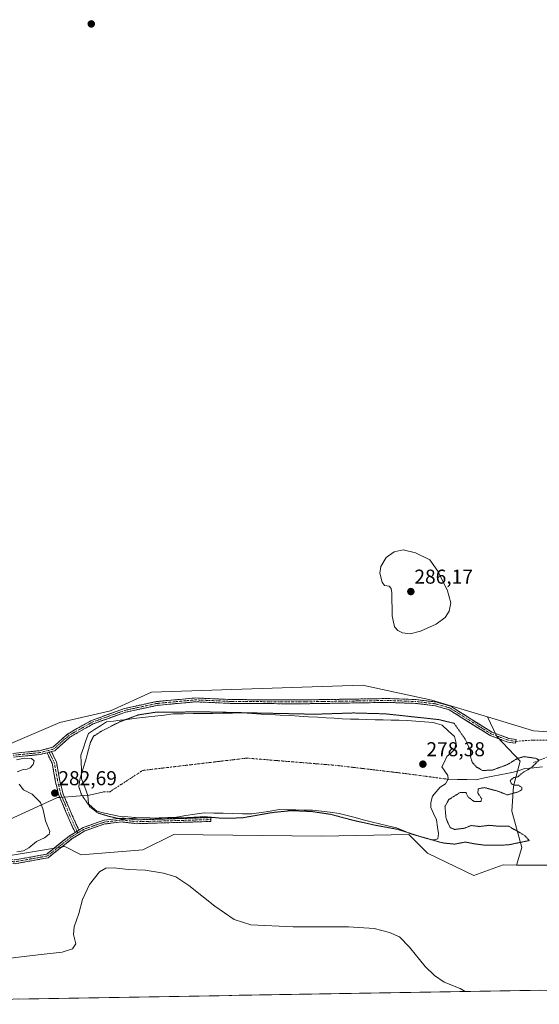
# Model space of a CAD drawing. Units: metres. Extents: x 618653 to 622141, y 4671603 to 4673975.
# Drawn here: x 621446 to 621705, y 4671647 to 4672138 of the extents above; entities that cross this region are included whole.
import ezdxf
from ezdxf.enums import TextEntityAlignment as Align

# ---------------------------------------------------------------- set-up
doc = ezdxf.new("R2010")
doc.units = ezdxf.units.M
doc.header["$MEASUREMENT"] = 0
for name, pattern in [('TRAZO_Y_PUNTO', [1, 0.5, -0.25, 0, -0.25]), ('TRAZOS2', [0.375, 0.25, -0.125]), ('TRAZOSX2', [1.5, 1, -0.5])]:
    doc.linetypes.add(name, pattern=pattern)
for name, color, linetype, lineweight in [('Camino', 19, 'TRAZOSX2', 0), ('Camino Cxs', 19, 'Continuous', 0), ('Camino eje', 19, 'TRAZO_Y_PUNTO', 0), ('Carátula', 7, 'Continuous', 5), ('Corriente natural eje', 5, 'TRAZO_Y_PUNTO', 0), ('Corriente natural lineal', 142, 'Continuous', 13), ('Corriente natural lineal oculto', 19, 'TRAZO_Y_PUNTO', 13), ('Cultivos herbáceos CxS', 92, 'Continuous', 0), ('Curva de nivel normal', 36, 'Continuous', 0), ('Curva de nivel normal depresión', 36, 'TRAZOS2', 0), ('Estanque', 2, 'Continuous', 0), ('Estanque Cxs', 2, 'Continuous', 0), ('Municipio CxS', 142, 'Continuous', 0), ('Pastizal CxS', 92, 'Continuous', 0), ('Punto de cota en terreno', 7, 'Continuous', 0), ('Rótulo de punto de cota en terreno', 19, 'Continuous', 0), ('Senda', 19, 'TRAZOSX2', 0), ('Suelo desnudo CxS', 43, 'Continuous', 0)]:
    doc.layers.add(name, color=color, linetype=linetype, lineweight=lineweight)
doc.styles.add('Arial', font='txt', dxfattribs={"height": 0.2})

# ---------------------------------------------------------------- blocks, each defined once
blk = doc.blocks.new('*U191')
at = {"layer": 'Curva de nivel normal', "color": 36, "linetype": 'Continuous', "lineweight": 0}
for points in [[(621444.84, 4671723.38, 280), (621448.16, 4671723.85, 280), (621450.78, 4671725.36, 280), (621454.49, 4671728.4, 280), (621458.53, 4671730.29, 280), (621460.84, 4671732.07, 280), (621461.24, 4671733.37, 280), (621459.02, 4671738.78, 280), (621457.91, 4671744.29, 280), (621456.5, 4671747.95, 280), (621452.42, 4671752.12, 280), (621448.13, 4671754.2, 280), (621445.88, 4671757.04, 280)], [(621444.88, 4671763.15, 280), (621447.95, 4671764.38, 280), (621449.89, 4671764.44, 280), (621451.43, 4671765.1, 280), (621452.99, 4671766.86, 280), (621453.38, 4671768.7, 280), (621452.03, 4671769.78, 280), (621448.48, 4671770, 280), (621444.59, 4671769.19, 280)]]:
    blk.add_polyline3d(points, dxfattribs=at)
blk = doc.blocks.new('5PATER')
at = {"layer": 'Carátula', "linetype": 'Continuous', "lineweight": 5}
h = blk.add_hatch(color=250, dxfattribs=at)
edge = h.paths.add_edge_path()
edge.add_ellipse((0, 0.01), major_axis=(-1.33, -1.34), ratio=0.999422, start_angle=0, end_angle=360)

msp = doc.modelspace()

# ---------------------------------------------------------------- linework, layer by layer
at = {"layer": 'Camino', "color": 19, "linetype": 'TRAZOSX2', "lineweight": 0}
for points in [[(621442.82, 4671772.39), (621456.11, 4671773.71), (621462.73, 4671775.42), (621470.27, 4671782.2), (621481.99, 4671788.8), (621498.41, 4671794.74), (621514.38, 4671798.2), (621533.71, 4671799.99), (621552.08, 4671799.18), (621586.23, 4671799), (621629.49, 4671799.7), (621643.54, 4671799.18), (621653.55, 4671797.99), (621660.85, 4671795.89), (621681.28, 4671783.03), (621689.84, 4671779.84), (621693.42, 4671779.29), (621693.27, 4671778.35)], [(621693.27, 4671778.35), (621693.12, 4671777.4), (621689.35, 4671777.98), (621680.43, 4671781.31), (621660.06, 4671794.13), (621653.17, 4671796.11), (621643.4, 4671797.28), (621629.46, 4671797.78), (621586.24, 4671797.08), (621552.04, 4671797.27), (621533.75, 4671798.08), (621514.67, 4671796.31), (621498.94, 4671792.9), (621482.79, 4671787.06), (621471.39, 4671780.64), (621463.66, 4671773.69), (621462, 4671773.26)], [(621459.82, 4671772.7), (621456.44, 4671771.83), (621443.19, 4671770.5)], [(621473.77, 4671733.01), (621470.36, 4671740.54), (621465.55, 4671751.91), (621464.09, 4671758.06), (621462.37, 4671767.46), (621459.82, 4671772.7)], [(621462, 4671773.26), (621464.48, 4671768.15), (621466.25, 4671758.51), (621467.65, 4671752.59), (621472.37, 4671741.42), (621475.67, 4671734.17)], [(621541.37, 4671739.4), (621541.4, 4671738.44), (621504.44, 4671737.35), (621497.15, 4671738.22), (621488.67, 4671737.22), (621478.61, 4671733.73), (621472.39, 4671729.93), (621460.46, 4671720.37), (621443.87, 4671717.39), (621425.48, 4671718.81), (621416.86, 4671718.3), (621409.62, 4671716.46), (621404.86, 4671713.55), (621396.2, 4671700.22), (621390.28, 4671692.85), (621384.44, 4671688.32), (621372.83, 4671681.85), (621369.7, 4671677.73), (621368.66, 4671673.4), (621369.06, 4671663.42), (621372.1, 4671648.67)], [(621475.67, 4671734.17), (621477.79, 4671735.46), (621488.23, 4671739.09), (621497.16, 4671740.14), (621504.53, 4671739.26), (621541.34, 4671740.35), (621541.37, 4671739.4)], [(621370.16, 4671648.64), (621370.16, 4671648.64), (621367.16, 4671663.18), (621366.73, 4671673.58), (621367.93, 4671678.56), (621371.55, 4671683.32), (621383.38, 4671689.92), (621388.93, 4671694.22), (621394.65, 4671701.34), (621403.49, 4671714.95), (621408.87, 4671718.24), (621416.57, 4671720.2), (621425.5, 4671720.73), (621443.78, 4671719.31), (621459.65, 4671722.16), (621471.29, 4671731.5), (621473.77, 4671733.01)]]:
    msp.add_lwpolyline(points, dxfattribs=at)
at = {"layer": 'Camino Cxs', "color": 19, "linetype": 'Continuous', "lineweight": 0}
for points in [[(621462, 4671773.26), (621459.82, 4671772.7)], [(621475.67, 4671734.17), (621473.77, 4671733.01)]]:
    msp.add_lwpolyline(points, dxfattribs=at)
for points in [[(621442.82, 4671772.39, 280.23), (621447.25, 4671772.83, 280.69), (621451.68, 4671773.27, 281.63), (621456.11, 4671773.71, 281.77), (621459.42, 4671774.57, 281.77), (621462.73, 4671775.42, 281.69), (621465.24, 4671777.68, 281.55), (621467.76, 4671779.94, 281.49), (621470.27, 4671782.2, 281.6), (621474.18, 4671784.4, 281.73), (621478.08, 4671786.6, 281.76), (621481.99, 4671788.8, 282.04), (621486.1, 4671790.29, 281.8), (621490.2, 4671791.77, 281.73), (621494.31, 4671793.26, 281.95), (621498.41, 4671794.74, 281.91), (621502.4, 4671795.61, 281.74), (621506.4, 4671796.47, 281.5), (621510.39, 4671797.34, 281.72), (621514.38, 4671798.2, 282.04), (621519.21, 4671798.65, 282.23), (621524.05, 4671799.1, 282.17), (621528.88, 4671799.54, 282.07), (621533.71, 4671799.99, 282.05), (621538.3, 4671799.79, 282), (621542.9, 4671799.59, 281.97), (621547.49, 4671799.38, 281.96), (621552.08, 4671799.18, 282.01), (621556.96, 4671799.15, 282.15), (621561.84, 4671799.13, 282.23), (621566.72, 4671799.1, 282.1), (621571.59, 4671799.08, 282.06), (621576.47, 4671799.05, 282.06), (621581.35, 4671799.03, 282.04), (621586.23, 4671799, 282.06), (621591.04, 4671799.08, 282.06), (621595.84, 4671799.16, 282.06), (621600.65, 4671799.23, 282.03), (621605.46, 4671799.31, 282.24), (621610.26, 4671799.39, 282.34), (621615.07, 4671799.47, 282.4), (621619.88, 4671799.54, 282.49), (621624.68, 4671799.62, 282.69), (621629.49, 4671799.7, 282.77), (621634.17, 4671799.53, 282.75), (621638.86, 4671799.35, 282.63), (621643.54, 4671799.18, 282.44), (621646.88, 4671798.78, 282.34), (621650.21, 4671798.39, 282.35), (621653.55, 4671797.99, 282.15), (621657.2, 4671796.94, 281.74), (621660.85, 4671795.89, 281.65), (621664.94, 4671793.32, 281.49), (621669.02, 4671790.75, 281.33), (621673.11, 4671788.17, 281.59), (621677.19, 4671785.6, 281.58), (621681.28, 4671783.03, 281.81), (621685.56, 4671781.44, 281.52), (621689.84, 4671779.84, 281.33), (621693.42, 4671779.29, 281.27), (621693.12, 4671777.4, 281.22), (621689.35, 4671777.98, 281.3), (621684.89, 4671779.65, 281.39), (621680.43, 4671781.31, 281.52), (621676.36, 4671783.87, 281.53), (621672.28, 4671786.44, 281.61), (621668.21, 4671789, 281.19), (621664.13, 4671791.57, 281.2), (621660.06, 4671794.13, 281.53), (621656.62, 4671795.12, 281.43), (621653.17, 4671796.11, 281.86), (621648.29, 4671796.7, 281.97), (621643.4, 4671797.28, 282.05), (621638.75, 4671797.45, 282.2), (621634.11, 4671797.61, 282.34), (621629.46, 4671797.78, 282.42), (621624.66, 4671797.7, 282.28), (621619.86, 4671797.62, 282.05), (621615.05, 4671797.55, 281.94), (621610.25, 4671797.47, 281.85), (621605.45, 4671797.39, 281.75), (621600.65, 4671797.31, 281.6), (621595.84, 4671797.24, 281.61), (621591.04, 4671797.16, 281.59), (621586.24, 4671797.08, 281.61), (621581.35, 4671797.11, 281.61), (621576.47, 4671797.13, 281.48), (621571.58, 4671797.16, 281.65), (621566.7, 4671797.19, 281.7), (621561.81, 4671797.22, 281.76), (621556.93, 4671797.24, 281.69), (621552.04, 4671797.27, 281.48), (621547.47, 4671797.47, 281.5), (621542.9, 4671797.68, 281.51), (621538.32, 4671797.88, 281.6), (621533.75, 4671798.08, 281.76), (621528.98, 4671797.64, 281.68), (621524.21, 4671797.2, 281.56), (621519.44, 4671796.75, 281.35), (621514.67, 4671796.31, 281.15), (621510.74, 4671795.46, 280.92), (621506.81, 4671794.61, 280.77), (621502.87, 4671793.75, 281.35), (621498.94, 4671792.9, 281.5), (621494.9, 4671791.44, 281.16), (621490.87, 4671789.98, 281.29), (621486.83, 4671788.52, 281.59), (621482.79, 4671787.06, 281.51), (621478.99, 4671784.92, 281.35), (621475.19, 4671782.78, 281.49), (621471.39, 4671780.64, 281.37), (621468.81, 4671778.32, 281.32), (621466.24, 4671776.01, 281.5), (621463.66, 4671773.69, 281.68), (621462, 4671773.26, 281.84), (621462, 4671773.26, 281.84), (621459.82, 4671772.7, 281.83), (621459.22, 4671772.55, 281.83), (621456.44, 4671771.83, 281.75), (621452.02, 4671771.39, 280.39), (621447.61, 4671770.94, 279.95), (621443.19, 4671770.5, 279.89)], [(621443.78, 4671719.31, 281.22), (621447.75, 4671720.02, 281.01), (621451.72, 4671720.74, 281.09), (621455.68, 4671721.45, 281.32), (621459.65, 4671722.16, 281.46), (621463.53, 4671725.27, 281.25), (621467.41, 4671728.39, 281.28), (621471.29, 4671731.5, 282.96), (621473.77, 4671733.01, 283.35), (621474.54, 4671733.48, 283.46), (621475.67, 4671734.17, 283.23), (621477.79, 4671735.46, 282.79), (621481.27, 4671736.67, 281.11), (621484.75, 4671737.88, 280.59), (621488.23, 4671739.09, 280.28), (621492.7, 4671739.62, 280.01), (621497.16, 4671740.14, 279.62), (621500.85, 4671739.7, 279.83), (621504.53, 4671739.26, 280.06), (621509.13, 4671739.4, 280.04), (621513.73, 4671739.53, 279.95), (621518.33, 4671739.67, 279.9), (621522.94, 4671739.81, 279.89), (621527.54, 4671739.94, 279.86), (621532.14, 4671740.08, 279.86), (621536.74, 4671740.21, 279.85), (621541.34, 4671740.35, 279.93), (621541.4, 4671738.44, 280.19), (621536.78, 4671738.3, 280.23), (621532.16, 4671738.17, 280.27), (621527.54, 4671738.03, 280.29), (621522.92, 4671737.9, 280.36), (621518.3, 4671737.76, 280.37), (621513.68, 4671737.62, 280.4), (621509.06, 4671737.49, 280.45), (621504.44, 4671737.35, 280.43), (621500.8, 4671737.79, 280.27), (621497.15, 4671738.22, 280.03), (621492.91, 4671737.72, 280.37), (621488.67, 4671737.22, 280.55), (621485.32, 4671736.06, 280.8), (621481.96, 4671734.89, 281.28), (621478.61, 4671733.73, 282.65), (621475.5, 4671731.83, 283.49), (621472.39, 4671729.93, 282.91), (621469.41, 4671727.54, 281.84), (621466.43, 4671725.15, 281.34), (621463.44, 4671722.76, 281.52), (621460.46, 4671720.37, 281.69), (621456.31, 4671719.63, 281.5), (621452.17, 4671718.88, 281.38), (621448.02, 4671718.14, 281.46), (621443.87, 4671717.39, 281.54)]]:
    msp.add_polyline3d(points, dxfattribs=at)
msp.add_polyline3d([(621475.67, 4671734.17, 283.43), (621474.54, 4671733.48, 283.42), (621473.77, 4671733.01, 283.42), (621472.06, 4671736.78, 283.37), (621470.36, 4671740.54, 283.1), (621468.75, 4671744.33, 282.91), (621467.15, 4671748.12, 282.8), (621465.55, 4671751.91, 282.63), (621464.82, 4671754.98, 282.65), (621464.09, 4671758.06, 282.74), (621463.23, 4671762.76, 282.46), (621462.37, 4671767.46, 282.08), (621461.1, 4671770.08, 281.91), (621459.82, 4671772.7, 281.85), (621462, 4671773.26, 281.84), (621463.24, 4671770.71, 281.9), (621464.48, 4671768.15, 282.11), (621465.36, 4671763.33, 282.41), (621466.25, 4671758.51, 282.73), (621466.95, 4671755.55, 282.53), (621467.65, 4671752.59, 282.4), (621469.22, 4671748.87, 282.64), (621470.8, 4671745.15, 282.94), (621472.37, 4671741.42, 283.08), (621474.02, 4671737.79, 283.26), (621475.67, 4671734.17, 283.43)], close=True, dxfattribs=at)
at = {"layer": 'Camino eje', "color": 19, "linetype": 'TRAZO_Y_PUNTO', "lineweight": 0}
for points in [[(621693.27, 4671778.35), (621689.6, 4671778.91), (621680.86, 4671782.17), (621660.46, 4671795.01), (621653.36, 4671797.05), (621643.47, 4671798.23), (621629.48, 4671798.74), (621586.24, 4671798.04), (621552.06, 4671798.23), (621533.73, 4671799.04), (621514.53, 4671797.26), (621498.68, 4671793.82), (621482.39, 4671787.93), (621470.83, 4671781.42), (621463.2, 4671774.56), (621460.49, 4671773.86)], [(621443.01, 4671771.45), (621456.28, 4671772.77), (621460.49, 4671773.86)], [(621460.49, 4671773.86), (621460.91, 4671772.98)], [(621460.91, 4671772.98), (621463.43, 4671767.81), (621465.17, 4671758.28), (621466.6, 4671752.25), (621471.36, 4671740.98), (621474.72, 4671733.59)], [(621541.37, 4671739.4), (621504.49, 4671738.31), (621497.16, 4671739.18), (621488.45, 4671738.16), (621478.2, 4671734.6), (621475.12, 4671732.71)], [(621475.12, 4671732.71), (621471.84, 4671730.72), (621460.06, 4671721.27), (621443.83, 4671718.35), (621425.49, 4671719.77), (621416.72, 4671719.25), (621409.25, 4671717.35), (621404.18, 4671714.25), (621395.43, 4671700.78), (621389.61, 4671693.54), (621383.91, 4671689.12), (621372.19, 4671682.59), (621368.82, 4671678.15), (621367.7, 4671673.49), (621368.11, 4671663.3), (621371.13, 4671648.65)], [(621474.72, 4671733.59), (621475.12, 4671732.71)]]:
    msp.add_lwpolyline(points, dxfattribs=at)
at = {"layer": 'Corriente natural eje', "color": 5, "linetype": 'TRAZO_Y_PUNTO', "lineweight": 0}
msp.add_polyline3d([(621659.59, 4671759.47, 278.54), (621655.54, 4671760.01, 278.46), (621651.49, 4671760.55, 278.41), (621647.44, 4671761.1, 278.41), (621643.4, 4671761.64, 278.41), (621639.35, 4671762.18, 278.41), (621634.9, 4671762.71, 278.41), (621630.46, 4671763.24, 278.42), (621626.01, 4671763.77, 278.43), (621621.57, 4671764.3, 278.45), (621617.12, 4671764.83, 278.47), (621612.68, 4671765.35, 278.5), (621608.23, 4671765.88, 278.53), (621603.79, 4671766.41, 278.56), (621598.85, 4671766.81, 278.59), (621593.91, 4671767.21, 278.61), (621588.97, 4671767.61, 278.61), (621584.03, 4671768.01, 278.59), (621579.09, 4671768.41, 278.55), (621574.15, 4671768.81, 278.51), (621569.21, 4671769.21, 278.48), (621564.28, 4671769.61, 278.47), (621559.34, 4671770.01, 278.49), (621554.62, 4671769.45, 278.49), (621549.91, 4671768.9, 278.49), (621545.19, 4671768.34, 278.47), (621540.48, 4671767.78, 278.45), (621535.77, 4671767.22, 278.45), (621531.05, 4671766.66, 278.45), (621526.34, 4671766.1, 278.45), (621521.62, 4671765.55, 278.44), (621516.91, 4671764.99, 278.44), (621512.19, 4671764.43, 278.42), (621507.48, 4671763.87, 278.41), (621503.4, 4671761.23, 278.4), (621499.33, 4671758.58, 278.41), (621495.25, 4671755.94, 278.41), (621491.18, 4671753.29, 278.42), (621487.4, 4671753.11, 278.46)], dxfattribs=at)
at = {"layer": 'Corriente natural lineal', "color": 142, "linetype": 'Continuous', "lineweight": 13}
for points in [[(621706.62, 4671765.62, 280.78), (621702.2, 4671765.22, 280.07), (621697.79, 4671764.82, 279.62), (621694.98, 4671763.89, 279.36), (621692.17, 4671762.95, 279.2), (621688.74, 4671762.33, 279.09), (621685.3, 4671761.7, 279.05), (621681.87, 4671761.08, 279.17), (621677.66, 4671760.14, 279.13), (621673.45, 4671759.2, 278.97), (621668.83, 4671759.29, 278.85), (621664.21, 4671759.38, 278.68), (621659.59, 4671759.47, 278.54)], [(621480.21, 4671751.47, 279.19), (621476.3, 4671751.19, 280.26), (621472.39, 4671750.91, 281.72), (621468.48, 4671750.63, 282.48)], [(621487.4, 4671753.11, 278.46), (621483.81, 4671752.29, 278.67), (621480.21, 4671751.47, 279.19)], [(621466.16, 4671750.46, 282.7), (621465.05, 4671750.38, 282.61), (621461.05, 4671748.57, 281.9), (621457.05, 4671746.76, 279.9), (621453.05, 4671744.95, 278.67), (621449.04, 4671743.13, 278.56), (621445.04, 4671741.32, 278.71), (621441.04, 4671739.51, 278.59), (621436.42, 4671738.34, 278.45), (621431.79, 4671737.18, 278.21)]]:
    msp.add_polyline3d(points, dxfattribs=at)
at = {"layer": 'Corriente natural lineal oculto', "color": 19, "linetype": 'TRAZO_Y_PUNTO', "lineweight": 13}
msp.add_polyline3d([(621468.48, 4671750.63, 282.48), (621466.16, 4671750.46, 282.7)], dxfattribs=at)
at = {"layer": 'Cultivos herbáceos CxS', "color": 92, "linetype": 'Continuous', "lineweight": 0}
for points in [[(621803.1, 4672160.38, 281.49), (621803.37, 4672125.7, 281.62), (621795.52, 4672078.2, 281.47), (621785.14, 4672007.67, 281.87), (621772.01, 4671921.6, 281.83), (621763.54, 4671861.52, 281.67), (621754.2, 4671799.64, 281.24), (621752.02, 4671781.08, 281.34), (621749.86, 4671783.14, 281.26), (621729.63, 4671781.76, 281.15), (621702.05, 4671783.6, 282.72), (621679.23, 4671790.52, 281.55), (621651.45, 4671798.95, 281.97), (621616.88, 4671806.33, 282.88), (621511.87, 4671802.91, 282.39), (621491.5, 4671793.55, 281.42), (621466.26, 4671787.72, 281.82), (621442.94, 4671777.82, 280.97)], [(621679.23, 4671790.52, 281.55), (621651.45, 4671798.95, 281.97), (621616.88, 4671806.33, 282.88), (621511.87, 4671802.91, 282.39), (621491.5, 4671793.55, 281.42), (621466.26, 4671787.72, 281.82), (621442.94, 4671777.82, 280.97), (621429.23, 4671772, 281.21), (621389.17, 4671751.75, 280.42), (621367.02, 4671748.4, 280.82), (621345.68, 4671739.86, 280.46), (621330.31, 4671715.09, 279.55), (621316.65, 4671708.26, 279.65), (621302.14, 4671706.55, 279.97), (621281.2, 4671707.23, 280.9), (621263.06, 4671688.69, 280.05), (621240.86, 4671663.06, 279.77)], [(621679.23, 4671790.52, 281.55), (621702.05, 4671783.6, 282.72), (621729.63, 4671781.76, 281.15), (621749.86, 4671783.14, 281.26), (621752.02, 4671781.08, 281.34)], [(621441.53, 4671721.54, 281.51), (621468.61, 4671725.92, 282.24), (621476.87, 4671721.76, 284.01), (621507.6, 4671724.32, 283.61), (621522.97, 4671732.01, 282.05), (621596.39, 4671731.16, 281.97), (621639.92, 4671732.01, 280.69), (621649.31, 4671722.62, 282.26), (621672.36, 4671711.51, 282.49), (621686.92, 4671716.78, 282.28), (621693.63, 4671716.74, 282.5), (621714.19, 4671716.64, 282.44), (621731.01, 4671715.54, 281.86), (621741.44, 4671707.52, 281.59), (621741.27, 4671694.77, 281.55), (621739.84, 4671687.64, 281.37), (621731.39, 4671658.06, 282.78), (621730.16, 4671654.79, 282.75), (621294.16, 4671647.34, 280.27)], [(621693.63, 4671716.74, 282.5), (621686.92, 4671716.78, 282.28), (621672.36, 4671711.51, 282.49), (621649.31, 4671722.62, 282.26), (621639.92, 4671732.01, 280.69), (621596.39, 4671731.16, 281.97), (621522.97, 4671732.01, 282.05), (621507.6, 4671724.32, 283.61), (621476.87, 4671721.76, 284.01), (621468.61, 4671725.92, 282.24), (621441.53, 4671721.54, 281.51), (621415.68, 4671722.78, 280.74), (621402.02, 4671711.67, 281.31), (621393.48, 4671693.73, 282.93), (621383.24, 4671687.75, 283.27), (621353.5, 4671690.32, 279.63), (621319.63, 4671675.34, 280.35), (621299.58, 4671658.71, 280.36), (621294.16, 4671647.34, 280.27)], [(621693.63, 4671716.74, 282.5), (621714.19, 4671716.64, 282.44), (621731.01, 4671715.54, 281.86), (621741.44, 4671707.52, 281.59)], [(621730.16, 4671654.79, 282.75), (621294.16, 4671647.34, 280.27)]]:
    msp.add_polyline3d(points, dxfattribs=at)
at = {"layer": 'Curva de nivel normal', "color": 36, "linetype": 'Continuous', "lineweight": 0}
for points in [[(621640.58, 4671832, 285), (621645.82, 4671833.33, 285), (621653.58, 4671836.74, 285), (621658.12, 4671840.03, 285), (621660.09, 4671843.19, 285), (621660.95, 4671847.36, 285), (621659.25, 4671853.44, 285), (621654.43, 4671863.23, 285), (621650.5, 4671868.86, 285), (621643.39, 4671872.32, 285), (621637.11, 4671873.75, 285), (621632.73, 4671872.88, 285), (621628.74, 4671870.05, 285), (621626.03, 4671865.48, 285), (621625.52, 4671862.19, 285), (621626.64, 4671857.71, 285), (621627.94, 4671856.1, 285), (621630.24, 4671855.78, 285), (621631.28, 4671854.48, 285), (621631.52, 4671852.38, 285), (621631.68, 4671840.91, 285), (621632.84, 4671835.5, 285), (621634.55, 4671833.58, 285), (621636.83, 4671832.47, 285), (621640.58, 4671832, 285)], [(621437.26, 4671669.87, 285), (621455.34, 4671672.06, 285), (621467.43, 4671673.33, 285), (621472.48, 4671674.92, 285), (621474.08, 4671677.54, 285), (621473.07, 4671682.2, 285), (621473.35, 4671685.87, 285), (621475.61, 4671692.64, 285), (621477.47, 4671699.61, 285), (621480.94, 4671706.96, 285), (621485.92, 4671713.32, 285), (621489.17, 4671715.22, 285), (621493.17, 4671715.27, 285), (621500.17, 4671714.56, 285), (621508.76, 4671714.16, 285), (621517.78, 4671712.76, 285), (621523.91, 4671710.79, 285), (621530.46, 4671706.62, 285), (621543.44, 4671696.18, 285), (621553.07, 4671689.55, 285), (621561.39, 4671686.98, 285), (621582.41, 4671685.88, 285), (621609.88, 4671686.02, 285), (621622.74, 4671685.12, 285), (621630.36, 4671683.2, 285), (621635.35, 4671680.9, 285), (621640.39, 4671675.77, 285), (621648.07, 4671666.25, 285), (621652.82, 4671661.62, 285), (621657.65, 4671658.43, 285), (621665.6, 4671655.23, 285), (621668.12, 4671653.73, 285)]]:
    msp.add_polyline3d(points, dxfattribs=at)
at = {"layer": 'Curva de nivel normal depresión', "color": 36, "linetype": 'TRAZOS2', "lineweight": 0}
msp.add_polyline3d([(621677.93, 4671726.6, 280), (621689.42, 4671726.74, 280), (621700.01, 4671728.96, 280), (621697.71, 4671731.45, 280), (621689.76, 4671736.04, 280), (621684.1, 4671736.15, 280), (621680.06, 4671736.53, 280), (621675.2, 4671735.93, 280), (621671.09, 4671736.45, 280), (621667.77, 4671735.09, 280), (621662.76, 4671734.45, 280), (621660.66, 4671735.37, 280), (621659.55, 4671737.59, 280), (621658.54, 4671740.04, 280), (621657.99, 4671745.87, 280), (621659.88, 4671749.37, 280), (621665.58, 4671752.92, 280), (621668.38, 4671752.86, 280), (621669.46, 4671750.72, 280), (621672.56, 4671748.36, 280), (621675.88, 4671748.38, 280), (621676.28, 4671749.68, 280), (621674.41, 4671752.59, 280), (621674.5, 4671754.7, 280), (621677.57, 4671755.34, 280), (621684.35, 4671753.55, 280), (621689.04, 4671751.69, 280), (621694.18, 4671753.1, 280), (621696.3, 4671754.25, 280), (621696.36, 4671755.3, 280), (621694.54, 4671756.51, 280), (621692.6, 4671756.57, 280), (621691.14, 4671757.13, 280), (621690.41, 4671758.83, 280), (621692.22, 4671760.28, 280), (621694.39, 4671760.74, 280), (621696.68, 4671762.76, 280), (621700.98, 4671765.19, 280), (621704.91, 4671769.04, 280), (621703.34, 4671769.89, 280), (621697.49, 4671770.78, 280), (621694.09, 4671769.85, 280), (621689.23, 4671766.84, 280), (621681.42, 4671763.97, 280), (621676.63, 4671763.9, 280), (621673.53, 4671765.69, 280), (621671.58, 4671767.94, 280), (621670.71, 4671770.74, 280), (621670.67, 4671773.74, 280), (621668.09, 4671779.46, 280), (621662.5, 4671787.38, 280), (621654.83, 4671789.22, 280), (621628.36, 4671792.08, 280), (621612.49, 4671792.52, 280), (621593.2, 4671791.89, 280), (621537.72, 4671793.07, 280), (621513.87, 4671792.88, 280), (621505.23, 4671791.53, 280), (621496.22, 4671788.18, 280), (621486.98, 4671783.48, 280), (621482.88, 4671780.86, 280), (621481.31, 4671777.53, 280), (621479.04, 4671768.86, 280), (621476.3, 4671760.02, 280), (621475.63, 4671755.77, 280), (621476.98, 4671751.82, 280), (621481.17, 4671745.78, 280), (621484.89, 4671742.78, 280), (621490.48, 4671741.04, 280), (621497.18, 4671739.54, 280), (621506.18, 4671740.29, 280), (621514.18, 4671740.1, 280), (621520.84, 4671740.28, 280), (621528.9, 4671740.31, 280), (621538.42, 4671740.81, 280), (621546.67, 4671740.06, 280), (621556.92, 4671740.22, 280), (621572.27, 4671742.93, 280), (621581.5, 4671743.84, 280), (621591.83, 4671743.37, 280), (621601.16, 4671741.98, 280), (621612.36, 4671738.99, 280), (621623.74, 4671736.47, 280), (621634.4, 4671734.54, 280), (621645.17, 4671731.08, 280), (621656.83, 4671727.76, 280), (621662.83, 4671727.15, 280), (621668.16, 4671728.19, 280), (621672.44, 4671727.34, 280), (621677.93, 4671726.6, 280)], dxfattribs=at)
at = {"layer": 'Estanque', "color": 2, "linetype": 'Continuous', "lineweight": 0}
for points in [[(621480.21, 4671751.47, 279.19), (621478.58, 4671755.58, 279.23), (621476.96, 4671759.69, 279.59), (621476.96, 4671764.18, 280.03), (621476.81, 4671767.87, 280.24), (621476.65, 4671771.56, 280.4), (621477.92, 4671775.16, 280.3), (621479.19, 4671778.76, 280.22), (621480.46, 4671782.35, 280.59), (621483.48, 4671784.26, 280.51), (621486.5, 4671786.16, 280.8), (621489.51, 4671788.07, 281.01), (621492.91, 4671788.49, 280.46), (621496.31, 4671788.9, 279.73), (621499.71, 4671789.32, 279.45), (621504.31, 4671789.86, 279.27), (621508.9, 4671790.41, 279.18), (621513.5, 4671790.95, 279.19), (621518.1, 4671791.49, 279.23), (621522.69, 4671792.04, 279.42), (621527.61, 4671792.11, 279.65), (621532.53, 4671792.17, 279.68), (621537.46, 4671792.24, 279.49), (621542.38, 4671792.31, 279.57), (621547.3, 4671792.38, 279.81), (621552.22, 4671792.45, 279.86), (621557.14, 4671792.51, 280.15), (621561.84, 4671792.25, 280.14), (621566.53, 4671791.98, 280.2), (621571.22, 4671791.71, 280.08), (621575.92, 4671791.45, 279.64), (621580.61, 4671791.18, 279.82), (621585.31, 4671790.91, 279.8), (621590, 4671790.64, 279.65), (621594.7, 4671790.38, 279.63), (621598.76, 4671790.11, 279.48), (621602.81, 4671789.85, 279.19), (621606.87, 4671789.58, 279), (621610.94, 4671789.48, 278.91), (621615.02, 4671789.37, 278.9), (621619.09, 4671789.27, 278.95), (621623.17, 4671789.16, 278.99), (621627.24, 4671789.05, 278.93), (621631.21, 4671788.97, 278.77), (621635.18, 4671788.88, 278.97), (621639.15, 4671788.79, 278.93), (621643.47, 4671788.44, 278.81), (621647.79, 4671788.08, 278.95), (621652.11, 4671787.73, 279.06), (621656.61, 4671786.41, 279.08), (621659.65, 4671783.63, 279), (621662.7, 4671780.85, 279.21), (621663.49, 4671777.41, 279.09), (621662.7, 4671774.24, 278.91), (621660.85, 4671772.52, 278.68), (621658.99, 4671770.8, 278.55), (621657.72, 4671768.21, 278.47), (621656.44, 4671765.62, 278.42), (621657.94, 4671763.5, 278.43), (621659.43, 4671761.37, 278.49), (621659.59, 4671759.47, 278.54)], [(621659.59, 4671759.47, 278.54), (621658.23, 4671757.17, 278.65), (621655.6, 4671755.6, 278.56), (621653.68, 4671753.29, 278.53), (621651.76, 4671750.98, 278.48), (621650.92, 4671747.93, 278.49), (621650.93, 4671745.39, 278.55), (621652.32, 4671742.35, 278.75), (621653.7, 4671739.31, 278.88), (621654.23, 4671735.61, 278.81), (621654.76, 4671732.43, 278.88), (621654.5, 4671729.79, 279.21), (621653.44, 4671729.52, 279.43), (621651.32, 4671729.26, 279.87)], [(621651.32, 4671729.26, 279.87), (621648.41, 4671730.05, 279.83), (621644.84, 4671731.11, 279.86), (621641.27, 4671732.17, 280), (621637.56, 4671733.76, 279.87), (621633.86, 4671735.34, 279.78), (621629.62, 4671736.31, 279.7), (621625.39, 4671737.28, 279.48), (621621.16, 4671738.25, 279.52), (621617.19, 4671739.31, 279.48), (621613.22, 4671740.37, 279.51), (621609.25, 4671741.43, 279.44), (621605.28, 4671742.49, 279.36), (621600.87, 4671743.02, 279.6), (621596.46, 4671743.55, 279.61), (621592.05, 4671744.07, 279.66), (621587.89, 4671744.14, 279.65), (621583.72, 4671744.21, 279.71), (621579.55, 4671744.27, 279.7), (621575.38, 4671744.34, 279.54), (621570.89, 4671743.63, 279.47), (621566.39, 4671742.93, 279.43), (621561.89, 4671742.22, 279.4), (621557.13, 4671742.33, 279.35), (621552.37, 4671742.43, 279.33), (621547.6, 4671742.54, 279.42), (621542.84, 4671742.65, 279.58), (621538.08, 4671742.75, 279.44), (621533.49, 4671742.05, 279.46), (621528.91, 4671741.34, 279.56), (621524.32, 4671740.64, 279.69), (621520, 4671740.46, 279.71), (621515.68, 4671740.28, 279.75), (621511.36, 4671740.11, 279.84), (621507.59, 4671740.3, 279.85), (621503.81, 4671740.5, 279.72), (621500.04, 4671740.7, 279.55), (621496.27, 4671740.9, 279.46), (621492.39, 4671741.78, 279.49), (621488.51, 4671742.66, 279.56), (621484.63, 4671743.55, 279.8), (621482.52, 4671745.4, 279.67), (621480.4, 4671747.25, 279.76), (621480.21, 4671751.47, 279.19)]]:
    msp.add_polyline3d(points, dxfattribs=at)
at = {"layer": 'Estanque Cxs', "color": 2, "linetype": 'Continuous', "lineweight": 0}
msp.add_polyline3d([(621650.93, 4671745.39, 278.55), (621652.32, 4671742.35, 278.75), (621653.7, 4671739.31, 278.88), (621654.23, 4671735.61, 278.81), (621654.76, 4671732.43, 278.88), (621654.5, 4671729.79, 279.21), (621653.44, 4671729.52, 279.43), (621651.32, 4671729.26, 279.87), (621648.41, 4671730.05, 279.83), (621644.84, 4671731.11, 279.86), (621641.27, 4671732.17, 280), (621637.56, 4671733.76, 279.87), (621633.86, 4671735.34, 279.78), (621629.62, 4671736.31, 279.7), (621625.39, 4671737.28, 279.48), (621621.16, 4671738.25, 279.52), (621617.19, 4671739.31, 279.48), (621613.22, 4671740.37, 279.51), (621609.25, 4671741.43, 279.44), (621605.28, 4671742.49, 279.36), (621600.87, 4671743.02, 279.6), (621596.46, 4671743.55, 279.61), (621592.05, 4671744.07, 279.66), (621587.89, 4671744.14, 279.65), (621583.72, 4671744.21, 279.71), (621579.55, 4671744.27, 279.7), (621575.38, 4671744.34, 279.54), (621570.89, 4671743.63, 279.47), (621566.39, 4671742.93, 279.43), (621561.89, 4671742.22, 279.4), (621557.13, 4671742.33, 279.35), (621552.37, 4671742.43, 279.33), (621547.6, 4671742.54, 279.42), (621542.84, 4671742.65, 279.58), (621538.08, 4671742.75, 279.44), (621533.49, 4671742.05, 279.46), (621528.91, 4671741.34, 279.56), (621524.32, 4671740.64, 279.69), (621520, 4671740.46, 279.71), (621515.68, 4671740.28, 279.75), (621511.36, 4671740.11, 279.84), (621507.59, 4671740.3, 279.85), (621503.81, 4671740.5, 279.72), (621500.04, 4671740.7, 279.55), (621496.27, 4671740.9, 279.46), (621492.39, 4671741.78, 279.49), (621488.51, 4671742.66, 279.56), (621484.63, 4671743.55, 279.8), (621482.52, 4671745.4, 279.67), (621480.4, 4671747.25, 279.76), (621480.21, 4671751.47, 279.19), (621478.58, 4671755.58, 279.23), (621476.96, 4671759.69, 279.59), (621476.96, 4671764.18, 280.03), (621476.81, 4671767.87, 280.24), (621476.65, 4671771.56, 280.4), (621477.92, 4671775.16, 280.3), (621479.19, 4671778.76, 280.22), (621480.46, 4671782.35, 280.59), (621483.48, 4671784.26, 280.51), (621486.5, 4671786.16, 280.8), (621489.51, 4671788.07, 281.01), (621492.91, 4671788.49, 280.46), (621496.31, 4671788.9, 279.73), (621499.71, 4671789.32, 279.45), (621504.31, 4671789.86, 279.27), (621508.9, 4671790.41, 279.18), (621513.5, 4671790.95, 279.19), (621518.1, 4671791.49, 279.23), (621522.69, 4671792.04, 279.42), (621527.61, 4671792.11, 279.65), (621532.53, 4671792.17, 279.68), (621537.46, 4671792.24, 279.49), (621542.38, 4671792.31, 279.57), (621547.3, 4671792.38, 279.81), (621552.22, 4671792.45, 279.86), (621557.14, 4671792.51, 280.15), (621561.84, 4671792.25, 280.14), (621566.53, 4671791.98, 280.2), (621571.22, 4671791.71, 280.08), (621575.92, 4671791.45, 279.64), (621580.61, 4671791.18, 279.82), (621585.31, 4671790.91, 279.8), (621590, 4671790.64, 279.65), (621594.7, 4671790.38, 279.63), (621598.76, 4671790.11, 279.48), (621602.81, 4671789.85, 279.19), (621606.87, 4671789.58, 279), (621610.94, 4671789.48, 278.91), (621615.02, 4671789.37, 278.89), (621619.09, 4671789.27, 278.95), (621623.17, 4671789.16, 278.99), (621627.24, 4671789.05, 278.93), (621631.21, 4671788.97, 278.77), (621635.18, 4671788.88, 278.97), (621639.15, 4671788.79, 278.93), (621643.47, 4671788.44, 278.81), (621647.79, 4671788.08, 278.95), (621652.11, 4671787.73, 279.06), (621656.61, 4671786.41, 279.08), (621659.65, 4671783.63, 279), (621662.7, 4671780.85, 279.21), (621663.49, 4671777.41, 279.09), (621662.7, 4671774.24, 278.91), (621660.85, 4671772.52, 278.68), (621658.99, 4671770.8, 278.55), (621657.72, 4671768.21, 278.47), (621656.44, 4671765.62, 278.42), (621657.94, 4671763.5, 278.43), (621659.43, 4671761.37, 278.49), (621659.59, 4671759.47, 278.54), (621658.23, 4671757.17, 278.65), (621655.6, 4671755.6, 278.56), (621653.68, 4671753.29, 278.53), (621651.76, 4671750.98, 278.48), (621650.92, 4671747.93, 278.49), (621650.93, 4671745.39, 278.55)], close=True, dxfattribs=at)
at = {"layer": 'Municipio CxS', "color": 142, "linetype": 'Continuous', "lineweight": 0}
msp.add_polyline3d([(621705.32, 4671654.37, 284.23), (621700.33, 4671654.28, 284.36), (621695.34, 4671654.2, 284.46), (621690.34, 4671654.11, 284.52), (621685.35, 4671654.03, 284.51), (621680.36, 4671653.94, 284.48), (621675.37, 4671653.86, 284.66), (621670.38, 4671653.77, 284.92), (621665.39, 4671653.69, 285.08), (621660.4, 4671653.6, 285.17), (621655.4, 4671653.51, 285.27), (621650.41, 4671653.43, 285.38), (621645.42, 4671653.34, 285.62), (621640.43, 4671653.26, 285.95), (621635.44, 4671653.17, 286.42), (621630.45, 4671653.09, 287.02), (621625.45, 4671653, 287.73), (621620.46, 4671652.92, 288.37), (621615.47, 4671652.83, 288.86), (621610.48, 4671652.75, 289.11), (621605.49, 4671652.66, 289.2), (621600.5, 4671652.58, 289.1), (621595.5, 4671652.49, 289.01), (621590.51, 4671652.41, 288.95), (621585.52, 4671652.32, 288.95), (621580.53, 4671652.23, 288.98), (621575.54, 4671652.15, 288.86), (621570.55, 4671652.06, 288.75), (621565.55, 4671651.98, 288.63), (621560.56, 4671651.89, 288.48), (621555.57, 4671651.81, 288.33), (621550.58, 4671651.72, 288.3), (621545.59, 4671651.64, 288.4), (621540.6, 4671651.55, 288.47), (621535.6, 4671651.47, 288.47), (621530.61, 4671651.38, 288.28), (621525.62, 4671651.3, 287.98), (621520.63, 4671651.21, 287.64), (621515.64, 4671651.12, 287.31), (621510.65, 4671651.04, 287.05), (621505.65, 4671650.95, 286.82), (621500.66, 4671650.87, 286.64), (621495.67, 4671650.78, 286.52), (621490.68, 4671650.7, 286.44), (621485.69, 4671650.61, 286.39), (621480.7, 4671650.53, 286.37), (621475.71, 4671650.44, 286.34), (621470.71, 4671650.36, 286.39), (621465.72, 4671650.27, 286.49), (621460.73, 4671650.19, 286.58), (621455.74, 4671650.1, 286.67), (621450.75, 4671650.02, 286.73), (621445.76, 4671649.93, 286.78)], dxfattribs=at)
at = {"layer": 'Pastizal CxS', "color": 92, "linetype": 'Continuous', "lineweight": 0}
for points in [[(621714.19, 4671716.64, 282.44), (621693.63, 4671716.74, 282.5), (621696.21, 4671725.43, 281.4), (621691.25, 4671743.63, 281.1), (621692.07, 4671756.04, 280.19), (621695.38, 4671768.46, 279.63), (621683.8, 4671780.87, 281.4), (621679.23, 4671790.52, 281.55), (621702.05, 4671783.6, 282.72), (621729.63, 4671781.76, 281.15)], [(621679.23, 4671790.52, 281.55), (621683.8, 4671780.87, 281.4), (621695.38, 4671768.46, 279.63), (621692.07, 4671756.04, 280.19), (621691.25, 4671743.63, 281.1), (621696.21, 4671725.43, 281.4), (621693.63, 4671716.74, 282.5)], [(621679.23, 4671790.52, 281.55), (621702.05, 4671783.6, 282.72), (621729.63, 4671781.76, 281.15), (621749.86, 4671783.14, 281.26), (621752.02, 4671781.08, 281.34)], [(621693.63, 4671716.74, 282.5), (621714.19, 4671716.64, 282.44), (621731.01, 4671715.54, 281.86), (621741.44, 4671707.52, 281.59)]]:
    msp.add_polyline3d(points, dxfattribs=at)
at = {"layer": 'Senda', "color": 19, "linetype": 'TRAZOSX2', "lineweight": 0}
for points in [[(621753.29, 4671785.28), (621743.41, 4671784.33), (621728.34, 4671782.13), (621713.51, 4671778.9), (621702, 4671779.03), (621693.27, 4671778.35)], [(621753.29, 4671785.28), (621742.63, 4671781.67), (621732.85, 4671778.61), (621720.28, 4671775.03), (621701.89, 4671767.76)]]:
    msp.add_lwpolyline(points, dxfattribs=at)
at = {"layer": 'Suelo desnudo CxS', "color": 43, "linetype": 'Continuous', "lineweight": 0}
for points in [[(621679.23, 4671790.52, 281.55), (621651.45, 4671798.95, 281.97), (621616.88, 4671806.33, 282.88), (621511.87, 4671802.91, 282.39), (621491.5, 4671793.55, 281.42), (621466.26, 4671787.72, 281.82), (621442.94, 4671777.82, 280.97), (621429.23, 4671772, 281.21), (621389.17, 4671751.75, 280.42), (621367.02, 4671748.4, 280.82), (621345.68, 4671739.86, 280.46), (621330.31, 4671715.09, 279.55), (621316.65, 4671708.26, 279.65), (621302.14, 4671706.55, 279.97), (621281.2, 4671707.23, 280.9), (621263.06, 4671688.69, 280.05), (621240.86, 4671663.06, 279.77)], [(621442.94, 4671777.82, 280.97), (621466.26, 4671787.72, 281.82), (621491.5, 4671793.55, 281.42), (621511.87, 4671802.91, 282.39), (621616.88, 4671806.33, 282.88), (621651.45, 4671798.95, 281.97), (621679.23, 4671790.52, 281.55), (621683.8, 4671780.87, 281.4), (621695.38, 4671768.46, 279.63), (621692.07, 4671756.04, 280.19), (621691.25, 4671743.63, 281.1), (621696.21, 4671725.43, 281.4), (621693.63, 4671716.74, 282.5), (621686.92, 4671716.78, 282.28), (621672.36, 4671711.51, 282.49), (621649.31, 4671722.62, 282.26), (621639.92, 4671732.01, 280.69), (621596.39, 4671731.16, 281.97), (621522.97, 4671732.01, 282.05), (621507.6, 4671724.32, 283.61), (621476.87, 4671721.76, 284.01), (621468.61, 4671725.92, 282.24), (621441.53, 4671721.54, 281.51)], [(621679.23, 4671790.52, 281.55), (621683.8, 4671780.87, 281.4), (621695.38, 4671768.46, 279.63), (621692.07, 4671756.04, 280.19), (621691.25, 4671743.63, 281.1), (621696.21, 4671725.43, 281.4), (621693.63, 4671716.74, 282.5)], [(621693.63, 4671716.74, 282.5), (621686.92, 4671716.78, 282.28), (621672.36, 4671711.51, 282.49), (621649.31, 4671722.62, 282.26), (621639.92, 4671732.01, 280.69), (621596.39, 4671731.16, 281.97), (621522.97, 4671732.01, 282.05), (621507.6, 4671724.32, 283.61), (621476.87, 4671721.76, 284.01), (621468.61, 4671725.92, 282.24), (621441.53, 4671721.54, 281.51), (621415.68, 4671722.78, 280.74), (621402.02, 4671711.67, 281.31), (621393.48, 4671693.73, 282.93), (621383.24, 4671687.75, 283.27), (621353.5, 4671690.32, 279.63), (621319.63, 4671675.34, 280.35), (621299.58, 4671658.71, 280.36), (621294.16, 4671647.34, 280.27)]]:
    msp.add_polyline3d(points, dxfattribs=at)

# ---------------------------------------------------------------- block references
at = {"layer": 'Curva de nivel normal', "color": 36, "linetype": 'Continuous', "lineweight": 0}
msp.add_blockref('*U191', (0, 0), dxfattribs=at)
at = {"layer": 'Punto de cota en terreno', "linetype": 'Continuous', "lineweight": 0}
for p in [(621481.84, 4672135.87, 281.99), (621641, 4671853, 286.17), (621647, 4671767, 278.38), (621463.7, 4671752.57, 282.69)]:
    msp.add_blockref('5PATER', p, dxfattribs=at)

# ---------------------------------------------------------------- texts
at = {"layer": 'Rótulo de punto de cota en terreno', "color": 19, "linetype": 'Continuous', "lineweight": 0, "style": 'Arial'}
for s, p in [('286,17', (621642.76, 4671854.76)), ('278,38', (621648.76, 4671768.76)), ('282,69', (621465.46, 4671754.33))]:
    msp.add_text(s, height=7, dxfattribs=at).set_placement(p, align=Align.BOTTOM_LEFT)

doc.saveas('drawing.dxf')
